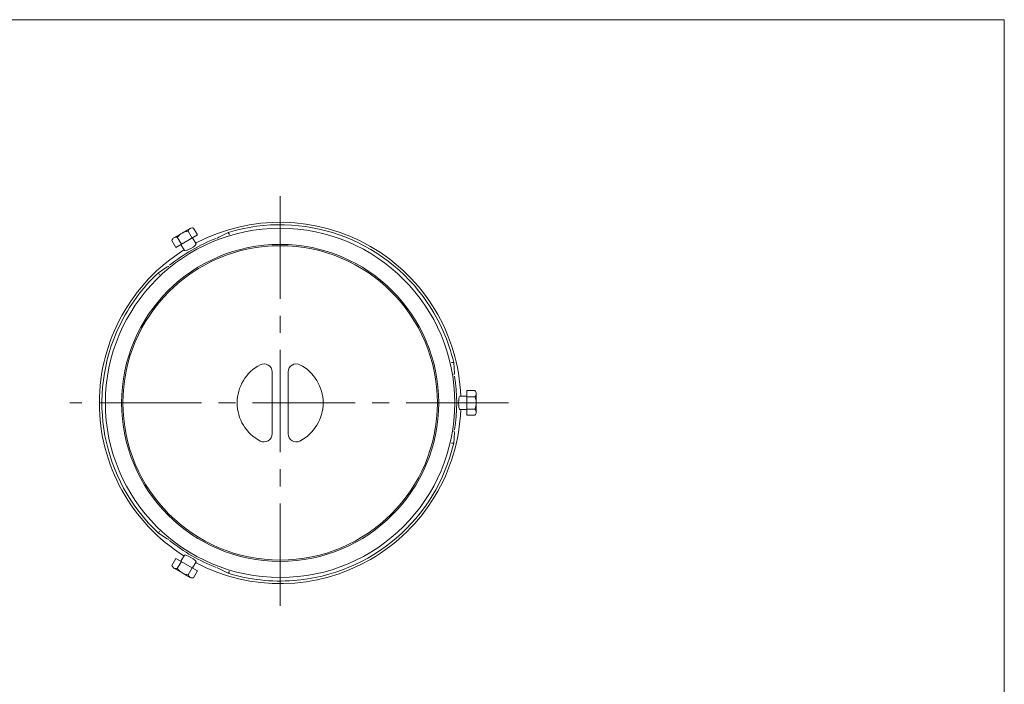
# Model space of a CAD drawing. Units: inches. Extents: x -619 to -65, y -1880 to -1080.
# Drawn here: x -431 to -65, y -1327 to -1080 of the extents above; entities that cross this region are included whole.
import ezdxf

# ---------------------------------------------------------------- set-up
doc = ezdxf.new("R2010")
doc.units = ezdxf.units.IN
doc.header["$LTSCALE"] = 2
doc.header["$MEASUREMENT"] = 0
doc.linetypes.add('CENTER2', pattern=[28.575, 19.05, -3.175, 3.175, -3.175])
doc.layers.add('1', color=7, linetype='Continuous', lineweight=0)
doc.layers.add('6', color=7, linetype='Continuous', lineweight=0)

# ---------------------------------------------------------------- blocks, each defined once
blk = doc.blocks.new('BLK1', base_point=(-334.24, -1222.62))
at = {"layer": '1', "color": 7, "linetype": 'Continuous'}
for radius in [65, 59]:
    blk.add_circle((-334.24, -1222.62), radius, dxfattribs=at)

msp = doc.modelspace()

# ---------------------------------------------------------------- linework, layer by layer
at = {"layer": '1', "color": 7, "linetype": 'Continuous'}
for p, q in [((-618.8008, -1079.9916), (-64.8008, -1079.9916)), ((-64.8008, -1079.9916), (-64.8008, -1879.9916)), ((-364.9834, -1160.1244), (-366.4834, -1157.5263)), ((-373.7334, -1161.1348), (-370.7334, -1159.4027)), ((-372.9834, -1164.7432), (-364.9834, -1160.1244)), ((-370.9834, -1163.5885), (-372.4834, -1160.9904)), ((-367.7334, -1157.6707), (-370.7334, -1159.4027)), ((-368.4834, -1158.681), (-366.9834, -1161.2791)), ((-357.0776, -1160.9192), (-353.5384, -1159.1855)), ((-353.5384, -1159.1855), (-353.1269, -1159.8981)), ((-372.9834, -1164.7432), (-374.4834, -1162.1451)), ((-379.5191, -1174.1855), (-376.2481, -1171.9872)), ((-379.1077, -1174.8981), (-379.5191, -1174.1855)), ((-270.4783, -1207.6153), (-269.6554, -1207.6153)), ((-269.6554, -1207.6153), (-269.3872, -1211.5473)), ((-337.2376, -1234.1479), (-337.2376, -1211.0828)), ((-331.2376, -1234.1479), (-331.2376, -1211.0828)), ((-264.746, -1217.9965), (-264.746, -1227.2341)), ((-264.746, -1217.9965), (-261.746, -1217.9965)), ((-261.246, -1219.1512), (-261.246, -1222.6153)), ((-264.746, -1220.3059), (-261.746, -1220.3059)), ((-261.246, -1226.0794), (-261.246, -1222.6153)), ((-261.746, -1224.9247), (-264.746, -1224.9247)), ((-264.746, -1227.2341), (-261.746, -1227.2341)), ((-269.3872, -1233.6834), (-269.6554, -1237.6153)), ((-269.6554, -1237.6153), (-270.4783, -1237.6153)), ((-379.5191, -1271.0452), (-379.1077, -1270.3325)), ((-376.2481, -1273.2434), (-379.5191, -1271.0452)), ((-372.9834, -1280.4874), (-374.4834, -1283.0855)), ((-364.9834, -1285.1062), (-372.9834, -1280.4874)), ((-372.4834, -1284.2402), (-370.9834, -1281.6421)), ((-373.7334, -1284.0959), (-370.7334, -1285.8279)), ((-366.9834, -1283.9515), (-368.4834, -1286.5496)), ((-364.9834, -1285.1062), (-366.4834, -1287.7043)), ((-353.5384, -1286.0452), (-357.0776, -1284.3115)), ((-353.1269, -1285.3325), (-353.5384, -1286.0452)), ((-367.7334, -1287.56), (-370.7334, -1285.8279))]:
    msp.add_line(p, q, dxfattribs=at)
at = {"layer": '1', "color": 7, "linetype": 'CENTER2'}
for p, q in [((-334.2376, -1298.1336), (-334.2376, -1145.7131)), ((-249.2183, -1222.6153), (-412.4907, -1222.6153))]:
    msp.add_line(p, q, dxfattribs=at)
at = {"layer": '1', "color": 7, "linetype": 'Continuous'}
msp.add_circle((-334.2376, -1222.6153), 58.5, dxfattribs=at)
for centre, radius, start, end in [((-366.9418, -1159.0419), 1.5833, 73.173551, 166.826449), ((-334.2376, -1222.6153), 67.2561, 2.130251, 117.889703), ((-334.2376, -1222.6153), 66.3013, 34.324969, 106.924204), ((-372.9418, -1162.506), 1.5833, 73.173551, 166.826449), ((-367.9418, -1164.238), 5.5833, 95.567302, 144.432698), ((-356.6377, -1161.8172), 1, 116.098021, 155.571073), ((-334.2376, -1222.6153), 65.6889, 111.243662, 128.756338), ((-334.2376, -1222.6153), 67.2561, 122.130251, 237.869749), ((-375.6903, -1172.8172), 1, 84.428927, 123.901979), ((-334.2376, -1222.6153), 66.3013, 133.075796, 154.324969), ((-334.2376, -1222.6153), 66.3013, 13.075796, 34.324969), ((-334.2376, -1222.6153), 66.3013, 154.324969, 226.924204), ((-334.2376, -1222.6153), 16, 117.486426, 242.513574), ((-340.2376, -1211.0828), 3, 0, 117.486426), ((-328.2376, -1211.0828), 3, 62.513574, 180), ((-334.2376, -1222.6153), 16, 297.486426, 62.513574), ((-270.3849, -1211.6153), 1, 324.428927, 3.901979), ((-334.2376, -1222.6153), 65.6889, 351.243662, 8.756338), ((-262.8293, -1219.1512), 1.5833, 313.173551, 46.826449), ((-266.8293, -1222.6153), 5.5833, 335.567302, 24.432698), ((-334.2376, -1222.6153), 67.2561, 242.130251, 357.869749), ((-262.8293, -1226.0794), 1.5833, 313.173551, 46.826449), ((-340.2376, -1234.1479), 3, 242.513574, 0), ((-328.2376, -1234.1479), 3, 180, 297.486426), ((-270.3849, -1233.6153), 1, 356.098021, 35.571073), ((-334.2376, -1222.6153), 66.3013, 274.324969, 346.924204), ((-375.6903, -1272.4134), 1, 236.098021, 275.571073), ((-334.2376, -1222.6153), 65.6889, 231.243662, 248.756338), ((-372.9418, -1282.7247), 1.5833, 193.173551, 286.826449), ((-367.9418, -1280.9926), 5.5833, 215.567302, 264.432698), ((-356.6377, -1283.4134), 1, 204.428927, 243.901979), ((-366.9418, -1286.1888), 1.5833, 193.173551, 286.826449), ((-334.2376, -1222.6153), 66.3013, 253.075796, 274.324969)]:
    msp.add_arc(centre, radius, start, end, dxfattribs=at)
for centre, major_axis in [((-367.6835, -1164.6853), (-2.1651, -1.25)), ((-267.3458, -1222.6153), (0, 2.5)), ((-367.6835, -1280.5453), (2.1651, -1.25))]:
    msp.add_ellipse(centre, major_axis=major_axis, ratio=0.2, start_param=0, end_param=3.14159265, dxfattribs=at)
at = {"layer": '6', "color": 7, "linetype": 'Continuous'}
for p, q in [((-366.8184, -1161.1838), (-365.5185, -1163.4353)), ((-371.1485, -1163.6838), (-369.8486, -1165.9353)), ((-264.746, -1220.1153), (-267.3458, -1220.1153)), ((-264.746, -1225.1153), (-267.3458, -1225.1153)), ((-371.1485, -1281.5468), (-369.8486, -1279.2953)), ((-366.8184, -1284.0468), (-365.5185, -1281.7953))]:
    msp.add_line(p, q, dxfattribs=at)

# ---------------------------------------------------------------- block references
at = {"layer": '1', "color": 7, "linetype": 'Continuous'}
msp.add_blockref('BLK1', (-334.2376, -1222.6153), dxfattribs=at)

doc.saveas('drawing.dxf')
